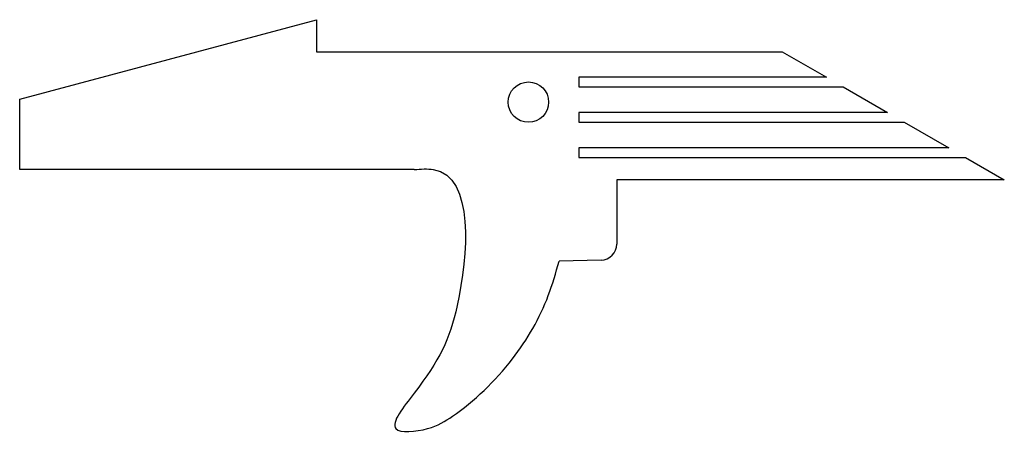
# Model space of a CAD drawing. Extents: x 3.06 to 6.13, y 4.45 to 5.75.
import ezdxf

# ---------------------------------------------------------------- set-up
doc = ezdxf.new("R2010")
doc.units = 0
doc.header["$MEASUREMENT"] = 0
doc.layers.add('VISIBLE', color=7, linetype='CONTINUOUS')

msp = doc.modelspace()

# ---------------------------------------------------------------- linework, layer by layer
at = {"layer": 'VISIBLE'}
for p, q in [((3.0649, 5.4984), (3.9907, 5.7464)), ((3.9907, 5.7464), (3.9907, 5.6464)), ((3.9907, 5.6464), (5.4417, 5.6464)), ((5.4417, 5.6464), (5.5803, 5.5664)), ((5.5803, 5.5664), (4.8084, 5.5664)), ((4.8084, 5.5664), (4.8084, 5.5364)), ((4.8084, 5.5364), (5.6323, 5.5364)), ((5.6323, 5.5364), (5.7708, 5.4564)), ((3.0649, 5.2785), (3.0649, 5.4984)), ((5.7708, 5.4564), (4.8084, 5.4564)), ((4.8084, 5.4564), (4.8084, 5.4264)), ((4.8084, 5.4264), (5.8228, 5.4264)), ((5.8228, 5.4264), (5.9613, 5.3464)), ((5.9613, 5.3464), (4.8084, 5.3464)), ((4.8084, 5.3464), (4.8084, 5.3164)), ((4.8084, 5.3164), (6.0133, 5.3164)), ((6.0133, 5.3164), (6.1345, 5.2464)), ((4.2948, 5.2785), (3.0649, 5.2785)), ((6.1345, 5.2464), (4.9264, 5.2464)), ((4.9264, 5.2464), (4.9264, 5.0455)), ((4.8775, 4.9955), (4.7467, 4.9926))]:
    msp.add_line(p, q, dxfattribs=at)
msp.add_circle((4.6509, 5.489), 0.063, dxfattribs=at)
msp.add_arc((4.8764, 5.0455), 0.05, 271.2607, 0, dxfattribs=at)
msp.add_open_spline([(4.2948, 5.2785), (4.3156, 5.28), (4.487, 5.292), (4.4475, 4.8314), (4.362, 4.6592), (4.1892, 4.4489), (4.3427, 4.4633), (4.4599, 4.5332), (4.6047, 4.6731), (4.7054, 4.847), (4.7364, 4.9563), (4.7467, 4.9926)], degree=3, knots=[0, 0, 0, 0, 0.151478, 1.245504, 2.021244, 2.336401, 2.587539, 2.806682, 3.464773, 4.041835, 4.328466, 4.328466, 4.328466, 4.328466], dxfattribs=at)

doc.saveas('drawing.dxf')
